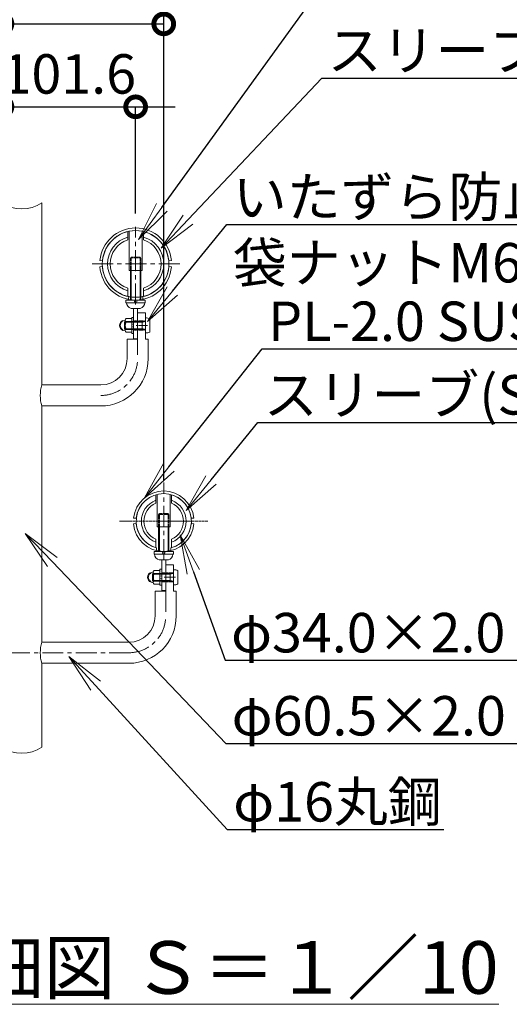
# Model space of a CAD drawing. Extents: x 37098 to 45498, y 25334 to 31274.
# Drawn here: x 43975 to 44719, y 28989 to 30487 of the extents above; entities that cross this region are included whole.
import ezdxf
from ezdxf import colors
from ezdxf.entities.mleader import LeaderData, LeaderLine
from ezdxf.math import Vec2, Vec3

# ---------------------------------------------------------------- set-up
doc = ezdxf.new("R2010")
doc.units = 0
doc.header["$MEASUREMENT"] = 0
doc.header["$PDMODE"] = 1
for name, pattern in [('CENTER', [50.8, 31.75, -6.35, 6.35, -6.35]), ('DASHED', [19.05, 12.7, -6.35]), ('DOT', [0.25, 0, -0.25]), ('HIDDEN', [0.375, 0.25, -0.125])]:
    doc.linetypes.add(name, pattern=pattern)
doc.layers.get('0').update_dxf_attribs({"linetype": 'CONTINUOUS'})
doc.layers.get('DefPoints').update_dxf_attribs({"linetype": 'CONTINUOUS'})
for name, color, linetype, lineweight in [('FRAM3', 1, 'CONTINUOUS', 50), ('ボルトナット', 7, 'CONTINUOUS', 9), ('基準線', 6, 'CENTER', 13), ('外形線', 7, 'CONTINUOUS', 18), ('寸法線', 3, 'CONTINUOUS', 18), ('文字', 4, 'CONTINUOUS', 18), ('文字引出', 4, 'CONTINUOUS', 18), ('細線', 8, 'CONTINUOUS', 5), ('金具', 40, 'CONTINUOUS', 9)]:
    doc.layers.add(name, color=color, linetype=linetype, lineweight=lineweight)
doc.styles.get("Standard").update_dxf_attribs({"font": 'TXT.SHX', "bigfont": 'bigfont.shx'})
doc.dimstyles.new('20-10', dxfattribs={"dimscale": 20, "dimtxt": 3, "dimasz": 3, "dimexe": 0, "dimexo": 1, "dimgap": 1, "dimtad": 3, "dimdec": 1, "dimlfac": 0.5, "dimdsep": 46, "dimtxsty": 'Standard', "dimblk1": 'DOTSMALL', "dimblk2": 'DOTSMALL', "dimsah": 1, "dimcen": 0, "dimclrd": 256, "dimclre": 256, "dimclrt": 7, "dimadec": 0, "dimazin": 0, "dimtfac": 1, "dimtdec": 1, "dimtix": 1, "dimtmove": 2, "dimatfit": 3, "dimldrblk": 'DOTSMALL', "dimfxl": 0, "dimtolj": 1, "dimarcsym": 0})

# ---------------------------------------------------------------- blocks, each defined once
blk = doc.blocks.new('_DotSmall')
at = {"layer": 'FRAM3', "color": 0, "const_width": 0.5}
blk.add_lwpolyline([(-0.0625, 0, 1), (0.0625, 0, 1)], format="xyb", close=True, dxfattribs=at)
blk = doc.blocks.new('*D17')
at = {"layer": 'DefPoints', "color": 0, "ltscale": 0.05}
for p in [(43744.3, 30354.4), (43947.5, 30243.7), (43744.3, 30172.1)]:
    blk.add_point(p, dxfattribs=at)
at = {"layer": '寸法線', "lineweight": -2, "ltscale": 0.05}
for p, q in [((43744.3, 30354.4), (43684.3, 30354.4)), ((43744.3, 30192.1), (43744.3, 30354.4)), ((43947.5, 30354.4), (43744.3, 30354.4)), ((43947.5, 30263.7), (43947.5, 30354.4)), ((43947.5, 30354.4), (44007.5, 30354.4))]:
    blk.add_line(p, q, dxfattribs=at)
at = {"layer": '寸法線', "lineweight": -2, "ltscale": 0.05, "xscale": 60, "yscale": 60, "zscale": 60}
blk.add_blockref('_DotSmall', (43744.3, 30354.4), dxfattribs=at)
at = {"layer": '寸法線', "lineweight": -2, "ltscale": 0.05, "xscale": 60, "yscale": 60, "zscale": 60, "rotation": 180}
blk.add_blockref('_DotSmall', (43947.5, 30354.4), dxfattribs=at)
at = {"layer": '寸法線', "color": 7, "ltscale": 0.05, "insert": (43845.9, 30404.4), "char_height": 60, "attachment_point": 5}
blk.add_mtext('\\A1;101.6', dxfattribs=at)
blk = doc.blocks.new('*D3')
at = {"layer": 'DefPoints', "color": 0, "ltscale": 0.05}
for p in [(43701.6, 30600.3), (43701.6, 29885.8), (44193.4, 29783.2)]:
    blk.add_point(p, dxfattribs=at)
at = {"layer": '寸法線', "lineweight": -2, "ltscale": 0.05}
for p, q in [((43701.6, 29905.8), (43701.6, 30600.3)), ((44193.4, 30600.3), (43701.6, 30600.3)), ((44193.4, 29803.2), (44193.4, 30600.3))]:
    blk.add_line(p, q, dxfattribs=at)
at = {"layer": '寸法線', "lineweight": -2, "ltscale": 0.05, "xscale": 60, "yscale": 60, "zscale": 60, "rotation": 180}
blk.add_blockref('_DotSmall', (43701.6, 30600.3), dxfattribs=at)
at = {"layer": '寸法線', "lineweight": -2, "ltscale": 0.05, "xscale": 60, "yscale": 60, "zscale": 60}
blk.add_blockref('_DotSmall', (44193.4, 30600.3), dxfattribs=at)
at = {"layer": '寸法線', "color": 7, "ltscale": 0.05, "insert": (43947.5, 30650.3), "char_height": 60, "attachment_point": 5}
blk.add_mtext('\\A1;246', dxfattribs=at)
blk = doc.blocks.new('*D4')
at = {"layer": 'DefPoints', "color": 0, "ltscale": 0.05}
for p in [(44150.7, 30354.4), (43947.5, 30243.7), (44150.7, 30172.1)]:
    blk.add_point(p, dxfattribs=at)
at = {"layer": '寸法線', "lineweight": -2, "ltscale": 0.05}
for p, q in [((43947.5, 30354.4), (43887.5, 30354.4)), ((43947.5, 30263.7), (43947.5, 30354.4)), ((43947.5, 30354.4), (44150.7, 30354.4)), ((44150.7, 30192.1), (44150.7, 30354.4)), ((44150.7, 30354.4), (44210.7, 30354.4))]:
    blk.add_line(p, q, dxfattribs=at)
at = {"layer": '寸法線', "lineweight": -2, "ltscale": 0.05, "xscale": 60, "yscale": 60, "zscale": 60}
blk.add_blockref('_DotSmall', (43947.5, 30354.4), dxfattribs=at)
at = {"layer": '寸法線', "lineweight": -2, "ltscale": 0.05, "xscale": 60, "yscale": 60, "zscale": 60, "rotation": 180}
blk.add_blockref('_DotSmall', (44150.7, 30354.4), dxfattribs=at)
at = {"layer": '寸法線', "color": 7, "ltscale": 0.05, "insert": (44049.1, 30404.4), "char_height": 60, "attachment_point": 5}
blk.add_mtext('\\A1;101.6', dxfattribs=at)
blk = doc.blocks.new('*D5')
at = {"layer": 'DefPoints', "color": 0, "ltscale": 0.05}
for p in [(44193.4, 30480.5), (43947.5, 30238.4), (44193.4, 29766.1)]:
    blk.add_point(p, dxfattribs=at)
at = {"layer": '寸法線', "lineweight": -2, "ltscale": 0.05}
for p, q in [((43947.5, 30258.4), (43947.5, 30480.5)), ((43947.5, 30480.5), (44193.4, 30480.5)), ((44193.4, 29786.1), (44193.4, 30480.5))]:
    blk.add_line(p, q, dxfattribs=at)
at = {"layer": '寸法線', "lineweight": -2, "ltscale": 0.05, "xscale": 60, "yscale": 60, "zscale": 60, "rotation": 180}
blk.add_blockref('_DotSmall', (43947.5, 30480.5), dxfattribs=at)
at = {"layer": '寸法線', "lineweight": -2, "ltscale": 0.05, "xscale": 60, "yscale": 60, "zscale": 60}
blk.add_blockref('_DotSmall', (44193.4, 30480.5), dxfattribs=at)
at = {"layer": '寸法線', "color": 7, "ltscale": 0.05, "insert": (44070.4, 30530.5), "char_height": 60, "attachment_point": 5}
blk.add_mtext('\\A1;123', dxfattribs=at)
blk = doc.blocks.new('_OPEN')
at = {"color": 0, "linetype": 'ByBlock'}
for p, q in [((-1, 0.167), (0, 0)), ((0, 0), (-1, -0.167)), ((0, 0), (-1, 0))]:
    blk.add_line(p, q, dxfattribs=at)

msp = doc.modelspace()

# ---------------------------------------------------------------- linework, layer by layer
at = {"layer": 'ボルトナット', "ltscale": 0.1}
for p, q in [((44140.68, 30105.42), (44140.68, 30165.08)), ((44160.68, 30165.08), (44160.68, 30105.42)), ((44160.68, 30105.42), (44140.68, 30105.42)), ((44147.68, 30047.62), (44147.68, 30001.42)), ((44153.68, 30047.62), (44153.68, 30001.42)), ((44153.68, 30001.42), (44147.68, 30001.42)), ((44183.38, 29715.42), (44183.38, 29764.88)), ((44203.38, 29764.88), (44203.38, 29715.42)), ((44190.38, 29665.28), (44190.38, 29618.82)), ((44196.38, 29665.28), (44196.38, 29618.82)), ((44196.38, 29618.82), (44190.38, 29618.82)), ((44196.38, 29618.82), (44190.38, 29618.82))]:
    msp.add_line(p, q, dxfattribs=at)
at = {"layer": 'ボルトナット', "linetype": 'DASHED', "ltscale": 0.01}
for p, q in [((44139.68, 30065.64), (44139.68, 30061.54)), ((44161.68, 30065.64), (44161.68, 30061.54)), ((44147.68, 30028.88), (44153.68, 30028.88)), ((44147.68, 30014.88), (44153.68, 30014.88)), ((44190.38, 29645.82), (44196.38, 29645.82)), ((44190.38, 29645.82), (44196.38, 29645.82)), ((44190.38, 29631.82), (44196.38, 29631.82)), ((44190.38, 29631.82), (44196.38, 29631.82))]:
    msp.add_line(p, q, dxfattribs=at)
at = {"layer": 'ボルトナット', "color": 7, "linetype": 'Continuous', "ltscale": 0.1}
for p, q in [((44131.39, 30029.38), (44134.71, 30030.13)), ((44134.68, 30029.68), (44134.68, 30014.09)), ((44136.18, 30032.28), (44144.68, 30032.28)), ((44136.18, 30027.08), (44144.68, 30027.08)), ((44144.68, 30032.28), (44144.68, 30011.49)), ((44131.39, 30014.39), (44134.71, 30013.63)), ((44136.18, 30016.69), (44144.68, 30016.69)), ((44136.18, 30011.49), (44144.68, 30011.49)), ((44174.09, 29646.32), (44177.41, 29647.07)), ((44174.09, 29646.32), (44177.41, 29647.07)), ((44177.38, 29646.62), (44177.38, 29631.03)), ((44177.38, 29646.62), (44177.38, 29631.03)), ((44178.88, 29649.21), (44187.38, 29649.21)), ((44178.88, 29649.21), (44187.38, 29649.21)), ((44178.88, 29644.02), (44187.38, 29644.02)), ((44178.88, 29644.02), (44187.38, 29644.02)), ((44187.38, 29649.21), (44187.38, 29628.43)), ((44187.38, 29649.21), (44187.38, 29628.43)), ((44174.09, 29631.32), (44177.41, 29630.57)), ((44174.09, 29631.32), (44177.41, 29630.57)), ((44178.88, 29633.63), (44187.38, 29633.63)), ((44178.88, 29633.63), (44187.38, 29633.63)), ((44178.88, 29628.43), (44187.38, 29628.43)), ((44178.88, 29628.43), (44187.38, 29628.43))]:
    msp.add_line(p, q, dxfattribs=at)
at = {"layer": 'ボルトナット', "color": 7, "linetype": 'DOT', "ltscale": 0.1}
for p, q in [((44134.68, 30027.88), (44144.68, 30027.88)), ((44134.68, 30015.88), (44144.68, 30015.88)), ((44177.38, 29644.82), (44187.38, 29644.82)), ((44177.38, 29644.82), (44187.38, 29644.82)), ((44177.38, 29632.82), (44187.38, 29632.82)), ((44177.38, 29632.82), (44187.38, 29632.82))]:
    msp.add_line(p, q, dxfattribs=at)
at = {"layer": 'ボルトナット'}
for p, q in [((44144.68, 30034.08), (44144.68, 30009.68)), ((44144.68, 30034.08), (44147.68, 30034.08)), ((44147.68, 30034.38), (44147.68, 30009.38)), ((44147.68, 30024.36), (44144.68, 30023.55)), ((44147.68, 30020.22), (44144.68, 30019.41)), ((44147.68, 30009.68), (44144.68, 30009.68)), ((44187.38, 29651.02), (44187.38, 29626.62)), ((44187.38, 29651.02), (44190.38, 29651.02)), ((44187.38, 29651.02), (44187.38, 29626.62)), ((44187.38, 29651.02), (44190.38, 29651.02)), ((44190.38, 29651.32), (44190.38, 29626.32)), ((44190.38, 29651.32), (44190.38, 29626.32)), ((44190.38, 29641.3), (44187.38, 29640.49)), ((44190.38, 29641.3), (44187.38, 29640.49)), ((44190.38, 29637.15), (44187.38, 29636.35)), ((44190.38, 29637.15), (44187.38, 29636.35)), ((44190.38, 29626.62), (44187.38, 29626.62)), ((44190.38, 29626.62), (44187.38, 29626.62))]:
    msp.add_line(p, q, dxfattribs=at)
at = {"layer": 'ボルトナット', "ltscale": 5}
msp.add_line((44203.38, 29715.42), (44183.38, 29715.42), dxfattribs=at)
at = {"layer": 'ボルトナット', "color": 7, "linetype": 'Continuous', "ltscale": 0.1}
for centre, radius, start, end in [((44134.18, 30021.88), 8, 110.41078, 179.99998), ((44137.68, 30029.68), 3, 119.99998, 239.99998), ((44144.43, 30021.88), 9.75, 147.79575, 212.20421), ((44134.18, 30021.88), 8, 179.99998, 249.58917), ((44137.68, 30014.09), 3, 119.99998, 239.99998), ((44176.88, 29638.82), 8, 110.41078, 179.99998), ((44176.88, 29638.82), 8, 110.41078, 179.99998), ((44176.88, 29638.82), 8, 179.99998, 249.58917), ((44176.88, 29638.82), 8, 179.99998, 249.58917), ((44180.38, 29646.62), 3, 119.99998, 239.99998), ((44180.38, 29646.62), 3, 119.99998, 239.99998), ((44187.13, 29638.82), 9.75, 147.79575, 212.20421), ((44187.13, 29638.82), 9.75, 147.79575, 212.20421), ((44180.38, 29631.03), 3, 119.99998, 239.99998), ((44180.38, 29631.03), 3, 119.99998, 239.99998)]:
    msp.add_arc(centre, radius, start, end, dxfattribs=at)
at = {"layer": 'ボルトナット', "color": 7, "linetype": 'DOT', "ltscale": 0.1}
for centre in [(44134.18, 30021.88), (44176.88, 29638.82), (44176.88, 29638.82)]:
    msp.add_arc(centre, 6.8, 110.41078, 249.58917, dxfattribs=at)
at = {"layer": '基準線', "color": 6, "linetype": 'CENTER'}
for p, q in [((44150.68, 30053.78), (44150.68, 30172.08)), ((44193.38, 29664.93), (44193.38, 29783.23))]:
    msp.add_line(p, q, dxfattribs=at)
at = {"layer": '基準線'}
for p, q in [((44217.9, 30115.38), (44083.46, 30115.38)), ((44153.68, 30009.12), (44153.68, 29971.38)), ((44196.38, 29617.82), (44196.38, 29580.08))]:
    msp.add_line(p, q, dxfattribs=at)
at = {"layer": '基準線', "ltscale": 0.1}
for p, q in [((44168.64, 30021.88), (44151.5, 30021.88)), ((44260.6, 29724.08), (44126.16, 29724.08)), ((44211.34, 29638.82), (44194.2, 29638.82)), ((44211.34, 29638.82), (44194.2, 29638.82))]:
    msp.add_line(p, q, dxfattribs=at)
at = {"layer": '基準線', "color": 6}
msp.add_line((43754.99, 29524.08), (44139.97, 29524.08), dxfattribs=at)
msp.add_arc((44097.68, 29971.38), 56, 269.99998, 359.99998, dxfattribs=at)
at = {"layer": '基準線'}
msp.add_arc((44140.38, 29580.08), 56, 269.99998, 359.99998, dxfattribs=at)
at = {"layer": '外形線'}
for p, q in [((44007.98, 30208.11), (44007.98, 29931.38)), ((44153.68, 30040.88), (44165.68, 30040.88)), ((44137.68, 30000.88), (44153.68, 30000.88)), ((44165.68, 30000.88), (44169.68, 30000.88)), ((44007.98, 29899.38), (44007.98, 29540.08)), ((44196.38, 29657.82), (44208.38, 29657.82)), ((44180.38, 29617.82), (44196.38, 29617.82)), ((44180.38, 29617.82), (44196.38, 29617.82)), ((44180.38, 29617.82), (44196.38, 29617.82)), ((44208.38, 29617.82), (44212.38, 29617.82)), ((44208.38, 29617.82), (44212.38, 29617.82)), ((44208.38, 29617.82), (44212.38, 29617.82)), ((44007.98, 29508.08), (44007.98, 29380.31))]:
    msp.add_line(p, q, dxfattribs=at)
at = {"layer": '外形線', "ltscale": 0.1}
for p, q in [((44138.68, 30152.18), (44138.68, 30164.64)), ((44162.68, 30164.64), (44162.68, 30152.18)), ((44138.68, 30078.59), (44138.68, 30066.12)), ((44162.68, 30078.59), (44162.68, 30066.12)), ((44181.38, 29751.58), (44181.38, 29764.33)), ((44205.38, 29764.33), (44205.38, 29751.58)), ((44181.38, 29696.59), (44181.38, 29683.83)), ((44205.38, 29683.83), (44205.38, 29696.59))]:
    msp.add_line(p, q, dxfattribs=at)
at = {"layer": '外形線', "ltscale": 0.05}
for p, q in [((44165.68, 30040.88), (44165.68, 30000.88)), ((44137.68, 30000.88), (44137.68, 29971.38)), ((44169.68, 30000.88), (44169.68, 29971.38)), ((44208.38, 29657.82), (44208.38, 29617.82)), ((44208.38, 29657.82), (44208.38, 29617.82)), ((44180.38, 29617.82), (44180.38, 29580.08)), ((44212.38, 29617.82), (44212.38, 29580.08))]:
    msp.add_line(p, q, dxfattribs=at)
at = {"layer": '外形線', "linetype": 'DASHED', "ltscale": 0.1}
for p, q in [((44165.68, 30028.88), (44153.68, 30028.88)), ((44165.68, 30014.88), (44153.68, 30014.88)), ((44208.38, 29645.82), (44196.38, 29645.82)), ((44208.38, 29645.82), (44196.38, 29645.82)), ((44208.38, 29631.82), (44196.38, 29631.82)), ((44208.38, 29631.82), (44196.38, 29631.82))]:
    msp.add_line(p, q, dxfattribs=at)
at = {"layer": '外形線', "color": 7}
for p, q in [((44097.68, 29931.38), (44007.98, 29931.38)), ((44097.68, 29899.38), (44007.98, 29899.38)), ((44140.38, 29540.08), (44007.98, 29540.08)), ((44140.38, 29508.08), (44007.98, 29508.08))]:
    msp.add_line(p, q, dxfattribs=at)
at = {"layer": '外形線', "ltscale": 0.1}
msp.add_circle((44150.68, 30115.38), 50.7, dxfattribs=at)
at = {"layer": '外形線'}
for centre in [(43977.73, 30253.99), (43977.73, 29426.19)]:
    msp.add_arc(centre, 54.96, 236.60151, 303.39849, dxfattribs=at)
at = {"layer": '外形線', "ltscale": 0.1}
for centre, radius, start, end in [((44150.68, 30115.38), 42.7, 106.32173, 253.6783), ((44150.68, 30115.38), 38.7, 108.06391, 251.93611), ((44150.68, 30115.38), 42.7, 286.32166, 73.6783), ((44150.68, 30115.38), 38.7, 288.06384, 71.93611), ((44193.38, 29724.08), 42, 285.18324, 254.81701), ((44193.38, 29724.08), 34, 110.66734, 249.33262), ((44193.38, 29724.08), 34, 290.66725, 69.3327), ((44193.38, 29724.08), 30, 113.5782, 246.42176), ((44193.38, 29724.08), 30, 293.57811, 66.42184)]:
    msp.add_arc(centre, radius, start, end, dxfattribs=at)
at = {"layer": '外形線', "color": 0}
for radius in [40, 72]:
    msp.add_arc((44097.68, 29971.38), radius, 269.99998, 359.99998, dxfattribs=at)
at = {"layer": '外形線', "color": 7}
for centre in [(44066.32, 29915.38), (44066.32, 29524.08)]:
    msp.add_arc(centre, 60.5, 164.66494, 195.33501, dxfattribs=at)
at = {"layer": '外形線', "ltscale": 0.05}
for radius in [40, 72]:
    msp.add_arc((44140.38, 29580.08), radius, 269.99998, 359.99998, dxfattribs=at)
at = {"layer": '寸法線'}
msp.add_line((44196.38, 29657.82), (44208.38, 29657.82), dxfattribs=at)
at = {"layer": '細線', "linetype": 'HIDDEN', "lineweight": 9}
for p, q in [((44142.68, 30124.47), (44144.03, 30125.82)), ((44158.68, 30105.82), (44158.68, 30124.47)), ((44164.78, 30027.88), (44139.66, 30027.88)), ((44139.66, 30026.87), (44160.43, 30026.87)), ((44160.43, 30015.88), (44160.43, 30027.88)), ((44160.43, 30026.87), (44164.78, 30027.88)), ((44165.68, 30028.78), (44165.68, 30014.98)), ((44139.67, 30016.9), (44160.43, 30016.9)), ((44164.78, 30015.88), (44139.67, 30015.88)), ((44160.43, 30016.9), (44164.78, 30015.88)), ((44207.48, 29644.82), (44182.36, 29644.82)), ((44207.48, 29644.82), (44182.36, 29644.82)), ((44182.36, 29643.81), (44203.13, 29643.81)), ((44182.36, 29643.81), (44203.13, 29643.81)), ((44203.13, 29632.82), (44203.13, 29644.82)), ((44203.13, 29643.81), (44207.48, 29644.82)), ((44203.13, 29632.82), (44203.13, 29644.82)), ((44203.13, 29643.81), (44207.48, 29644.82)), ((44208.38, 29645.72), (44208.38, 29631.92)), ((44208.38, 29645.72), (44208.38, 29631.92)), ((44182.37, 29633.84), (44203.13, 29633.84)), ((44182.37, 29633.84), (44203.13, 29633.84)), ((44207.48, 29632.82), (44182.37, 29632.82)), ((44207.48, 29632.82), (44182.37, 29632.82)), ((44203.13, 29633.84), (44207.48, 29632.82)), ((44203.13, 29633.84), (44207.48, 29632.82))]:
    msp.add_line(p, q, dxfattribs=at)
at = {"layer": '細線', "linetype": 'HIDDEN', "lineweight": 9, "ltscale": 5}
for p, q in [((44142.68, 30105.82), (44142.68, 30124.47)), ((44142.68, 30124.47), (44158.68, 30124.47)), ((44144.03, 30125.82), (44144.03, 30105.82)), ((44144.03, 30125.82), (44157.33, 30125.82)), ((44157.33, 30125.82), (44157.33, 30105.82)), ((44158.68, 30124.47), (44157.33, 30125.82)), ((44185.38, 29734.47), (44186.73, 29735.82)), ((44185.38, 29715.82), (44185.38, 29734.47)), ((44185.38, 29734.47), (44201.38, 29734.47)), ((44186.73, 29735.82), (44186.73, 29715.82)), ((44186.73, 29735.82), (44200.03, 29735.82)), ((44200.03, 29735.82), (44200.03, 29715.82)), ((44201.38, 29734.47), (44200.03, 29735.82)), ((44201.38, 29715.82), (44201.38, 29734.47))]:
    msp.add_line(p, q, dxfattribs=at)
at = {"layer": '細線', "lineweight": 9}
for p, q in [((44142.68, 30060.42), (44142.68, 30105.82)), ((44144.03, 30105.82), (44144.03, 30060.42)), ((44157.33, 30105.82), (44157.33, 30060.42)), ((44158.68, 30060.42), (44158.68, 30105.82)), ((44134.69, 30027.88), (44133.68, 30026.87)), ((44133.68, 30026.87), (44139.66, 30026.87)), ((44133.68, 30016.9), (44133.68, 30026.87)), ((44134.95, 30027.88), (44133.93, 30026.87)), ((44133.93, 30026.87), (44139.92, 30026.87)), ((44133.93, 30016.9), (44133.93, 30026.87)), ((44139.66, 30027.88), (44134.69, 30027.88)), ((44134.69, 30015.88), (44134.69, 30027.88)), ((44139.92, 30027.88), (44134.95, 30027.88)), ((44134.95, 30015.88), (44134.95, 30027.88)), ((44133.68, 30016.9), (44139.67, 30016.9)), ((44134.69, 30015.88), (44133.68, 30016.9)), ((44133.93, 30016.9), (44139.92, 30016.9)), ((44134.95, 30015.88), (44133.93, 30016.9)), ((44139.67, 30015.88), (44134.69, 30015.88)), ((44139.92, 30015.88), (44134.95, 30015.88)), ((44185.38, 29678.55), (44185.38, 29715.25)), ((44186.73, 29715.25), (44186.73, 29678.55)), ((44200.03, 29715.25), (44200.03, 29678.55)), ((44201.38, 29678.55), (44201.38, 29715.25)), ((44177.39, 29644.82), (44176.38, 29643.81)), ((44177.39, 29644.82), (44176.38, 29643.81)), ((44176.38, 29643.81), (44182.36, 29643.81)), ((44176.38, 29633.84), (44176.38, 29643.81)), ((44176.38, 29643.81), (44182.36, 29643.81)), ((44176.38, 29633.84), (44176.38, 29643.81)), ((44177.65, 29644.82), (44176.63, 29643.81)), ((44177.65, 29644.82), (44176.63, 29643.81)), ((44176.63, 29643.81), (44182.62, 29643.81)), ((44176.63, 29633.84), (44176.63, 29643.81)), ((44176.63, 29643.81), (44182.62, 29643.81)), ((44176.63, 29633.84), (44176.63, 29643.81)), ((44182.36, 29644.82), (44177.39, 29644.82)), ((44177.39, 29632.82), (44177.39, 29644.82)), ((44182.36, 29644.82), (44177.39, 29644.82)), ((44177.39, 29632.82), (44177.39, 29644.82)), ((44182.62, 29644.82), (44177.65, 29644.82)), ((44177.65, 29632.82), (44177.65, 29644.82)), ((44182.62, 29644.82), (44177.65, 29644.82)), ((44177.65, 29632.82), (44177.65, 29644.82)), ((44176.38, 29633.84), (44182.37, 29633.84)), ((44177.39, 29632.82), (44176.38, 29633.84)), ((44176.38, 29633.84), (44182.37, 29633.84)), ((44177.39, 29632.82), (44176.38, 29633.84)), ((44176.63, 29633.84), (44182.62, 29633.84)), ((44177.65, 29632.82), (44176.63, 29633.84)), ((44176.63, 29633.84), (44182.62, 29633.84)), ((44177.65, 29632.82), (44176.63, 29633.84)), ((44182.37, 29632.82), (44177.39, 29632.82)), ((44182.37, 29632.82), (44177.39, 29632.82)), ((44182.62, 29632.82), (44177.65, 29632.82)), ((44182.62, 29632.82), (44177.65, 29632.82))]:
    msp.add_line(p, q, dxfattribs=at)
at = {"layer": '細線', "linetype": 'HIDDEN', "lineweight": 9}
for centre, start, end in [((44164.78, 30028.78), 269.99998, 359.99998), ((44164.78, 30014.98), 359.99998, 89.99998), ((44207.48, 29645.72), 269.99998, 359.99998), ((44207.48, 29645.72), 269.99998, 359.99998), ((44207.48, 29631.92), 359.99998, 89.99998), ((44207.48, 29631.92), 359.99998, 89.99998)]:
    msp.add_arc(centre, 0.9, start, end, dxfattribs=at)
at = {"layer": '金具', "ltscale": 0.1}
for p, q in [((44100.38, 30120.05), (44096.39, 30120.4)), ((44204.97, 30120.4), (44200.98, 30120.05)), ((44100.3, 30111.38), (44096.31, 30111.1)), ((44205.04, 30111.1), (44201.05, 30111.38)), ((44151.62, 29728.55), (44147.64, 29728.97)), ((44235.14, 29728.55), (44239.12, 29728.97)), ((44151.53, 29720.55), (44147.54, 29720.21)), ((44235.23, 29720.55), (44239.22, 29720.21))]:
    msp.add_line(p, q, dxfattribs=at)
at = {"layer": '金具'}
for p, q in [((44135.96, 30060.42), (44135.96, 30056.42)), ((44165.4, 30060.42), (44135.96, 30060.42)), ((44135.96, 30060.42), (44135.96, 30056.42)), ((44165.4, 30060.42), (44135.96, 30060.42)), ((44135.96, 30060.42), (44135.96, 30056.42)), ((44165.4, 30060.42), (44135.96, 30060.42)), ((44165.4, 30056.42), (44135.96, 30056.42)), ((44165.4, 30056.42), (44135.96, 30056.42)), ((44165.4, 30056.42), (44135.96, 30056.42)), ((44149.56, 30060.42), (44148.49, 30056.42)), ((44149.56, 30060.42), (44148.49, 30056.42)), ((44149.56, 30060.42), (44148.49, 30056.42)), ((44152.87, 30060.42), (44151.8, 30056.42)), ((44152.87, 30060.42), (44151.8, 30056.42)), ((44152.87, 30060.42), (44151.8, 30056.42)), ((44165.4, 30060.42), (44165.4, 30056.42)), ((44165.4, 30060.42), (44165.4, 30056.42)), ((44165.4, 30060.42), (44165.4, 30056.42)), ((44157.68, 30047.62), (44143.68, 30047.62)), ((44157.68, 30047.62), (44143.68, 30047.62)), ((44157.68, 30047.62), (44143.68, 30047.62)), ((44172.28, 30031.88), (44172.28, 30011.88)), ((44178.66, 29678.08), (44178.66, 29674.08)), ((44208.1, 29678.08), (44178.66, 29678.08)), ((44208.1, 29674.08), (44178.66, 29674.08)), ((44192.26, 29678.08), (44191.19, 29674.08)), ((44195.57, 29678.08), (44194.5, 29674.08)), ((44208.1, 29678.08), (44208.1, 29674.08)), ((44200.38, 29665.28), (44186.38, 29665.28)), ((44214.98, 29648.82), (44214.98, 29628.82)), ((44214.98, 29648.82), (44214.98, 29628.82))]:
    msp.add_line(p, q, dxfattribs=at)
at = {"layer": '金具', "color": 0}
for p, q in [((44153.68, 30040.88), (44153.68, 30000.88)), ((44196.38, 29657.82), (44196.38, 29617.82)), ((44196.38, 29657.82), (44196.38, 29617.82))]:
    msp.add_line(p, q, dxfattribs=at)
at = {"layer": '金具', "color": 7, "linetype": 'Continuous'}
for p, q in [((44165.68, 30033.38), (44165.68, 30028.78)), ((44165.68, 30014.98), (44165.68, 30010.38)), ((44208.38, 29650.32), (44208.38, 29645.72)), ((44208.38, 29650.32), (44208.38, 29645.72)), ((44208.38, 29631.92), (44208.38, 29627.32)), ((44208.38, 29631.92), (44208.38, 29627.32))]:
    msp.add_line(p, q, dxfattribs=at)
at = {"layer": '金具', "ltscale": 0.01}
for p, q in [((44182.38, 29683.55), (44182.38, 29679.42)), ((44204.38, 29683.55), (44204.38, 29679.42))]:
    msp.add_line(p, q, dxfattribs=at)
at = {"layer": '金具', "ltscale": 0.1}
for centre, radius, start, end in [((44150.68, 30115.58), 54.5, 5.06843, 174.93153), ((44150.68, 30115.58), 50.5, 5.06843, 174.93153), ((44150.68, 30114.92), 54.5, 184.01799, 355.98197), ((44150.68, 30114.92), 50.5, 184.01799, 355.98197), ((44193.38, 29724.08), 46, 6.09774, 173.90221), ((44193.38, 29724.08), 42, 6.09774, 173.90221), ((44193.38, 29724.08), 46, 184.83293, 355.16703), ((44193.38, 29724.08), 42, 184.83293, 254.81701), ((44193.38, 29724.08), 42, 285.18324, 355.16703)]:
    msp.add_arc(centre, radius, start, end, dxfattribs=at)
at = {"layer": '金具'}
for centre, radius, start, end in [((44146.65, 30057.17), 10, 184.29063, 252.71063), ((44146.65, 30057.17), 10, 184.29063, 252.71063), ((44146.65, 30057.17), 10, 184.29063, 252.71063), ((44154.71, 30057.17), 10, 287.28933, 355.70932), ((44154.71, 30057.17), 10, 287.28933, 355.70932), ((44154.71, 30057.17), 10, 287.28933, 355.70932), ((44166.42, 30021.39), 12.02, 60.84352, 93.54791), ((44166.42, 30022.38), 12.02, 266.45205, 299.15644), ((44189.35, 29674.83), 10, 184.29063, 252.71063), ((44197.41, 29674.83), 10, 287.28933, 355.70932), ((44209.12, 29638.33), 12.02, 60.84352, 93.54791), ((44209.12, 29638.33), 12.02, 60.84352, 93.54791), ((44209.12, 29639.32), 12.02, 266.45205, 299.15644), ((44209.12, 29639.32), 12.02, 266.45205, 299.15644)]:
    msp.add_arc(centre, radius, start, end, dxfattribs=at)

# ---------------------------------------------------------------- texts
at = {"layer": '文字', "insert": (43974.75, 29045.39), "char_height": 80, "attachment_point": 5}
msp.add_mtext('{\\L手摺取付部詳細図 Ｓ＝１／10}', dxfattribs=at)

# ---------------------------------------------------------------- dimensions: what is measured, and where the dimension line sits
at = {"layer": '寸法線', "ltscale": 0.05}
dim = msp.add_linear_dim(base=(43701.58, 30600.34), p1=(44193.38, 29783.23), p2=(43701.58, 29885.84), dimstyle='20-10', override={"dimdec": 0}, dxfattribs=at)
dim.commit()
dim.dimension.update_dxf_attribs({"geometry": '*D3', "text_midpoint": (43947.48, 30650.34)})
for base, p1, p2, picture, middle in [((44193.3786, 30480.54992), (43947.47859, 30238.39015), (44193.3786, 29766.05383), '*D5', (44070.42859, 30530.54992)), ((44150.68, 30354.39), (43947.48, 30243.72), (44150.68, 30172.08), '*D4', (44049.08, 30404.39))]:
    dim = msp.add_linear_dim(base=base, p1=p1, p2=p2, angle=180, dimstyle='20-10', dxfattribs=at)
    dim.commit()
    dim.dimension.update_dxf_attribs({"geometry": picture, "text_midpoint": middle})
dim = msp.add_linear_dim(base=(43744.28, 30354.39), p1=(43947.48, 30243.72), p2=(43744.28, 30172.08), dimstyle='20-10', dxfattribs=at)
dim.commit()
dim.dimension.update_dxf_attribs({"geometry": '*D17', "text_midpoint": (43845.88, 30404.39)})

# ---------------------------------------------------------------- leaders
at = {"layer": '文字引出'}
ml = msp.add_multileader_mtext('Standard', dxfattribs=at)
ml.set_content('M8パイプナット', color=7)
ml.set_leader_properties()
ml.set_arrow_properties(name='OPEN')
ml.build(insert=Vec2(0, 0))
ml.multileader.update_dxf_attribs({"text_left_attachment_type": 6, "text_right_attachment_type": 6, "dogleg_length": 0.36, "arrow_head_size": 60, "scale": 20})
ctx = ml.context
ctx.base_point, ctx.scale, ctx.char_height, ctx.arrow_head_size, ctx.landing_gap_size, ctx.plane_origin = Vec3(44444.3, 30542.17), 20, 60, 60, 1.8, Vec3(43874.49, 29893.41)
ctx.left_attachment, ctx.right_attachment = 6, 6
notes = []
notes.append((ctx, [(0, (1, 1, 0), (44437.1, 30542.17), (1, 0), 7.2, [(0, [(44155.21, 30152.72)], 0, [])])]))
ctx.mtext.insert, ctx.mtext.flow_direction = Vec3(44446.1, 30614.17), 5
ml = msp.add_multileader_mtext('Standard', dxfattribs=at)
ml.set_content('スリーブ(SI製)', color=7)
ml.set_leader_properties()
ml.set_arrow_properties(name='OPEN')
ml.build(insert=Vec2(0, 0))
ml.multileader.update_dxf_attribs({"text_left_attachment_type": 6, "text_right_attachment_type": 6, "dogleg_length": 0.36, "arrow_head_size": 60, "scale": 20})
ctx = ml.context
ctx.base_point, ctx.scale, ctx.char_height, ctx.arrow_head_size, ctx.landing_gap_size, ctx.plane_origin = Vec3(44440.7, 30398.17), 20, 60, 60, 1.8, Vec3(43916.29, 29872.65)
ctx.left_attachment, ctx.right_attachment = 6, 6
notes.append((ctx, [(0, (1, 1, 0), (44433.5, 30398.17), (1, 0), 7.2, [(0, [(44189.25, 30139.32)], 0, [])])]))
ctx.mtext.insert, ctx.mtext.flow_direction = Vec3(44442.5, 30470.17), 5
ml = msp.add_multileader_mtext('Standard', dxfattribs=at)
ml.set_content('いたずら防止ボルトM6\\P袋ナットM6', color=7)
ml.set_leader_properties()
ml.set_arrow_properties(name='OPEN')
ml.build(insert=Vec2(0, 0))
ml.multileader.update_dxf_attribs({"text_left_attachment_type": 6, "text_right_attachment_type": 6, "dogleg_length": 0.36, "arrow_head_size": 60, "scale": 20})
ctx = ml.context
ctx.base_point, ctx.scale, ctx.char_height, ctx.arrow_head_size, ctx.landing_gap_size, ctx.plane_origin = Vec3(44296.67, 30175.26), 20, 60, 60, 1.8, Vec3(43953.94, 30137.64)
ctx.left_attachment, ctx.right_attachment = 6, 6
notes.append((ctx, [(0, (1, 1, 0), (44289.47, 30175.26), (1, 0), 7.2, [(0, [(44168.51, 30027.84)], 0, [])])]))
ctx.mtext.insert, ctx.mtext.flow_direction = Vec3(44298.47, 30247.26), 5
ml = msp.add_multileader_mtext('Standard', dxfattribs=at)
ml.set_content('PL-2.0 SUS HL', color=7)
ml.set_leader_properties()
ml.set_arrow_properties(name='OPEN')
ml.build(insert=Vec2(0, 0))
ml.multileader.update_dxf_attribs({"text_left_attachment_type": 6, "text_right_attachment_type": 6, "dogleg_length": 0.36, "arrow_head_size": 60, "scale": 20})
ctx = ml.context
ctx.base_point, ctx.scale, ctx.char_height, ctx.arrow_head_size, ctx.landing_gap_size, ctx.plane_origin = Vec3(44350.13, 29986.24), 20, 60, 60, 1.8, Vec3(45293.38, 29717.12)
ctx.left_attachment, ctx.right_attachment = 6, 6
notes.append((ctx, [(1, (1, 1, 0), (44342.93, 29986.24), (1, 0), 7.2, [(0, [(44164.11, 29759.57)], 0, [])])]))
ctx.mtext.insert, ctx.mtext.flow_direction = Vec3(44351.93, 30058.24), 5
ml = msp.add_multileader_mtext('Standard', dxfattribs=at)
ml.set_content('スリーブ(SI製)', color=7)
ml.set_leader_properties()
ml.set_arrow_properties(name='OPEN')
ml.build(insert=Vec2(0, 0))
ml.multileader.update_dxf_attribs({"text_left_attachment_type": 6, "text_right_attachment_type": 6, "dogleg_length": 0.36, "arrow_head_size": 60, "scale": 20})
ctx = ml.context
ctx.base_point, ctx.scale, ctx.char_height, ctx.arrow_head_size, ctx.landing_gap_size, ctx.plane_origin = Vec3(44343.62, 29874.32), 20, 60, 60, 1.8, Vec3(43819.21, 29348.79)
ctx.left_attachment, ctx.right_attachment = 6, 6
notes.append((ctx, [(0, (1, 1, 0), (44336.42, 29874.32), (1, 0), 7.2, [(0, [(44227.38, 29740.32)], 0, [])])]))
ctx.mtext.insert, ctx.mtext.flow_direction = Vec3(44345.42, 29946.32), 5
ml = msp.add_multileader_mtext('Standard', dxfattribs=at)
ml.set_content('φ60.5×2.0 SUS HL', color=7)
ml.set_leader_properties()
ml.set_arrow_properties(name='OPEN')
ml.build(insert=Vec2(0, 0))
ml.multileader.update_dxf_attribs({"text_left_attachment_type": 6, "text_right_attachment_type": 6, "dogleg_length": 0.36, "arrow_head_size": 60, "scale": 20})
ctx = ml.context
ctx.base_point, ctx.scale, ctx.char_height, ctx.arrow_head_size, ctx.landing_gap_size, ctx.plane_origin = Vec3(44294.8, 29386.22), 20, 60, 60, 1.8, Vec3(44122.54, 29398.82)
ctx.left_attachment, ctx.right_attachment = 6, 6
notes.append((ctx, [(0, (1, 1, 0), (44287.6, 29386.22), (1, 0), 7.2, [(0, [(43982.79, 29705.66)], 0, [])])]))
ctx.mtext.insert, ctx.mtext.flow_direction = Vec3(44296.6, 29458.22), 5
ml = msp.add_multileader_mtext('Standard', dxfattribs=at)
ml.set_content('φ34.0×2.0\u3000SUS HL', color=7)
ml.set_leader_properties()
ml.set_arrow_properties(name='OPEN')
ml.build(insert=Vec2(0, 0))
ml.multileader.update_dxf_attribs({"text_left_attachment_type": 6, "text_right_attachment_type": 6, "dogleg_length": 0.36, "arrow_head_size": 60, "scale": 20})
ctx = ml.context
ctx.base_point, ctx.scale, ctx.char_height, ctx.arrow_head_size, ctx.landing_gap_size, ctx.plane_origin = Vec3(44293.94, 29512.62), 20, 60, 60, 1.8, Vec3(44018.84, 29811.49)
ctx.left_attachment, ctx.right_attachment = 6, 6
notes.append((ctx, [(0, (1, 1, 0), (44286.74, 29512.62), (1, 0), 7.2, [(0, [(44218.17, 29703.6)], 0, [])])]))
ctx.mtext.insert, ctx.mtext.flow_direction = Vec3(44295.74, 29584.62), 5
ml = msp.add_multileader_mtext('Standard', dxfattribs=at)
ml.set_content('φ16丸鋼', color=7)
ml.set_leader_properties()
ml.set_arrow_properties(name='OPEN')
ml.build(insert=Vec2(0, 0))
ml.multileader.update_dxf_attribs({"text_left_attachment_type": 6, "text_right_attachment_type": 6, "dogleg_length": 0.36, "arrow_head_size": 60, "scale": 20})
ctx = ml.context
ctx.base_point, ctx.scale, ctx.char_height, ctx.arrow_head_size, ctx.landing_gap_size, ctx.plane_origin = Vec3(44297.17, 29255.36), 20, 60, 60, 1.8, Vec3(44041.07, 28936.82)
ctx.left_attachment, ctx.right_attachment = 6, 6
notes.append((ctx, [(0, (1, 1, 0), (44289.97, 29255.36), (1, 0), 7.2, [(0, [(44049.32, 29518.43)], 0, [])])]))
ctx.mtext.insert, ctx.mtext.flow_direction = Vec3(44298.97, 29327.36), 5
for ctx, leaders in notes:
    for number, flags, end, landing, length, lines in leaders:
        leader = LeaderData()
        leader.index, (leader.has_last_leader_line, leader.has_dogleg_vector, leader.attachment_direction) = number, flags
        leader.last_leader_point, leader.dogleg_vector, leader.dogleg_length = Vec3(end), Vec3(landing), length
        for number, points, colour, breaks in lines:
            line = LeaderLine()
            line.index, line.vertices, line.color, line.breaks = number, Vec3.list(points), colors.encode_raw_color(colour), breaks
            leader.lines.append(line)
        ctx.leaders.append(leader)

doc.saveas('drawing.dxf')
